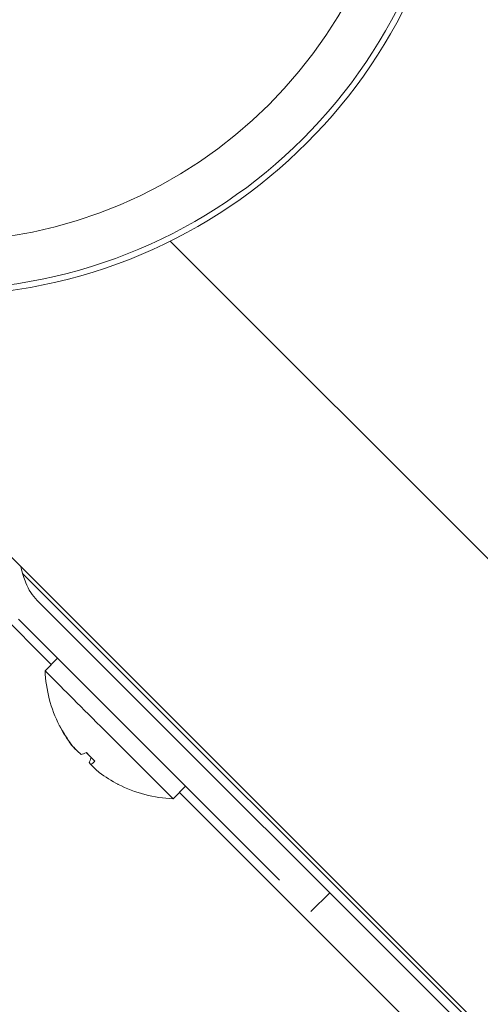
# Model space of a CAD drawing. Units: millimetres. Extents: x -4885 to 5047, y -6047 to 5696.
# Drawn here: x 1009 to 1061, y -1139 to -1028 of the extents above; entities that cross this region are included whole.
import ezdxf

# ---------------------------------------------------------------- set-up
doc = ezdxf.new("R2010")
doc.units = ezdxf.units.MM
doc.header["$LTSCALE"] = 0.2
doc.layers.add('HAGS-Plan', color=7, linetype='Continuous')

msp = doc.modelspace()

# ---------------------------------------------------------------- linework, layer by layer
at = {"lineweight": 0}
for p, q in [((3087.82, -3114.43), (1026.24, -1052.85)), ((3060.95, -3141.3), (980.13, -1060.48)), ((974.12, -1062.1), (1012.79, -1100.78)), ((3026.51, -3107.42), (1009.55, -1090.46)), ((1014.45, -1096.77), (1011.21, -1093.53)), ((1038.63, -1125.2), (1009.09, -1095.65)), ((3025.69, -3108.01), (1014.45, -1096.77)), ((1012.09, -1101.48), (1013.5, -1100.07)), ((1026.58, -1115.98), (1028, -1114.56)), ((1027.29, -1115.27), (1396.03, -1484.01)), ((1042.18, -1128.75), (1044.3, -1126.62))]:
    msp.add_line(p, q, dxfattribs=at)
for start, end in [(182.3642, 206.9038), (243.0962, 267.6358)]:
    msp.add_arc((1027.21, -1100.86), 15.13, start, end, dxfattribs=at)
for centre, major_axis, ratio, start_param, end_param in [((1019.33, -1108.73), (7.25, -7.25), 0, -0.000004, 3.141589), ((1025.99, -1099.12), (-12.28, -8.59), 0.060121, -0.008533, 0.056649), ((1026.91, -1101), (6.56, -13.51), 0.982971, -1.549589, -1.378211), ((1027.38, -1101.16), (-13.08, -7.58), 0.737577, 0.128557, 0.259063), ((1028.25, -1102.34), (-12.31, -8.61), 0.060121, 0.156687, 0.328066), ((1027.56, -1100.69), (6.55, -13.48), 0.982971, -1.278172, -1.186115), ((1026.87, -1100.65), (-7.96, -12.86), 0.652553, -0.217692, -0.087186), ((1026.91, -1101), (6.56, -13.51), 0.982971, -1.086077, -0.914698)]:
    msp.add_ellipse(centre, major_axis=major_axis, ratio=ratio, start_param=start_param, end_param=end_param, dxfattribs=at)
at = {"lineweight": 0, "extrusion": (0, 0, -1)}
for centre, major_axis, ratio, start_param, end_param in [((1027.06, -1101.16), (-13.51, 6.56), 0.982971, -1.086077, -0.917994), ((1027.41, -1101.2), (-12.86, -7.96), 0.652553, -0.160979, -0.087186), ((1027.38, -1100.51), (-13.48, 6.55), 0.982971, -1.251297, -1.224057), ((1025.72, -1099.82), (-8.61, -12.31), 0.060121, 0.156687, 0.32477), ((1026.9, -1100.68), (-7.58, -13.08), 0.737577, 0.18527, 0.259063), ((1025.72, -1099.82), (-8.61, -12.31), 0.060121, -0.306825, -0.135447), ((1028.94, -1102.07), (-8.59, -12.28), 0.060121, -0.035408, 0.018707)]:
    msp.add_ellipse(centre, major_axis=major_axis, ratio=ratio, start_param=start_param, end_param=end_param, dxfattribs=at)
at = {"lineweight": 0}
msp.add_open_spline([(1011.21, -1093.53), (1010.93, -1093.26), (1010.69, -1092.95), (1010.25, -1092.28), (1010.07, -1091.91), (1009.8, -1091.26), (1009.7, -1090.98), (1009.53, -1090.42), (1009.45, -1090.13), (1009.38, -1089.79), (1009.37, -1089.75), (1009.36, -1089.71)], degree=3, knots=[-0.7842548, -0.7842548, -0.7842548, -0.7842548, -0.6371662, -0.6371662, -0.4900845, -0.4900845, -0.3921276, -0.3921276, -0.2941707, -0.2941707, -0.281597, -0.281597, -0.281597, -0.281597], dxfattribs=at)
at = {"layer": 'HAGS-Plan', "lineweight": 0}
for radius in [59, 58.34, 52.89]:
    msp.add_circle((1000, -1000), radius, dxfattribs=at)

doc.saveas('drawing.dxf')
